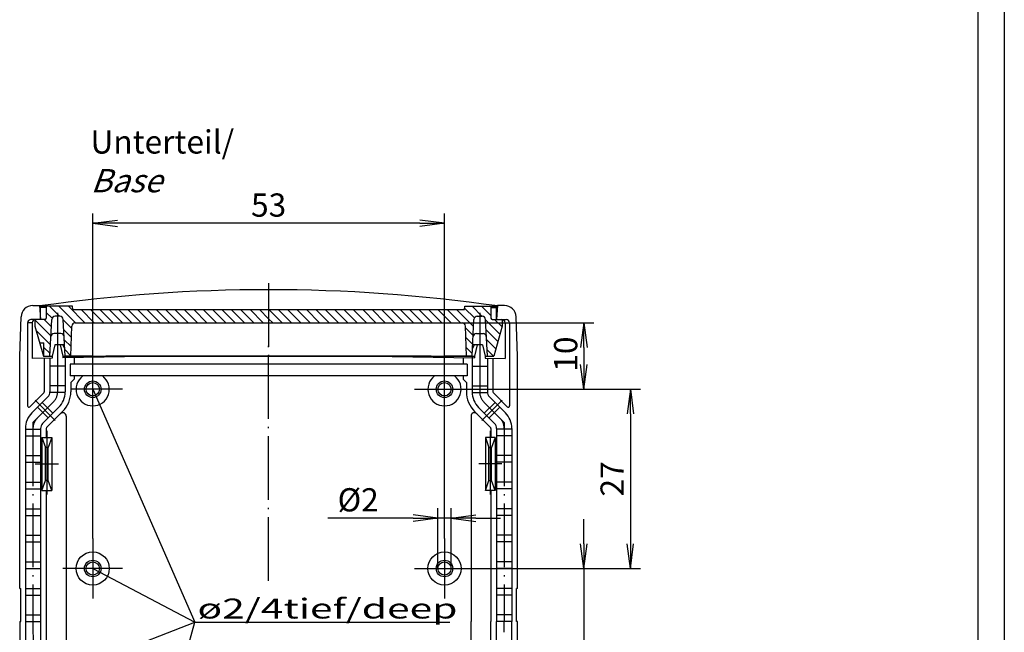
# Model space of a CAD drawing. Extents: x 1 to 840, y 1 to 593.
# Drawn here: x 692 to 840, y 200 to 293 of the extents above; entities that cross this region are included whole.
import ezdxf
from ezdxf.enums import TextEntityAlignment as Align

# ---------------------------------------------------------------- set-up
doc = ezdxf.new("R2010")
doc.units = 0
doc.header["$LTSCALE"] = 0.4
doc.header["$MEASUREMENT"] = 0
doc.header["$PDMODE"] = 35
doc.header["$PDSIZE"] = -2
doc.linetypes.add('ACAD_ISO04W100', pattern=[30.5, 24, -3, 0.5, -3])
doc.layers.get('0').update_dxf_attribs({"linetype": 'CONTINUOUS'})
doc.layers.get('DEFPOINTS').update_dxf_attribs({"linetype": 'CONTINUOUS'})
doc.styles.get("Standard").update_dxf_attribs({"font": 'ISOCP', "width": 1.5})
doc.dimstyles.new('PHOENIX', dxfattribs={"dimtxt": 3.5, "dimasz": 3.72, "dimexe": 1.5, "dimexo": 0, "dimgap": 2, "dimtad": 1, "dimdsep": 46, "dimtxsty": 'STANDARD', "dimblk1": '_OPEN15', "dimblk2": '_OPEN15', "dimsah": 1, "dimcen": 0, "dimclrd": 1, "dimclre": 1, "dimclrt": 5, "dimadec": 0, "dimazin": 0, "dimtfac": 0.666667, "dimtmove": 0, "dimatfit": 0, "dimldrblk": '_OPEN15', "dimfxl": 1, "dimtolj": 1, "dimarcsym": 0})

# ---------------------------------------------------------------- blocks, each defined once
blk = doc.blocks.new('_OPEN15', base_point=(1, 0))
at = {"color": 0, "linetype": 'ByBlock'}
for p, q in [((1, 0), (0, 0.132)), ((0, 0), (1, 0)), ((1, 0), (0, -0.132))]:
    blk.add_line(p, q, dxfattribs=at)
blk = doc.blocks.new('*D61')
at = {"color": 1, "linetype": 'Continuous', "lineweight": -2}
for p, q in [((776.67, 213.6), (776.67, 217.32)), ((760.17, 209.88), (778.17, 209.88)), ((776.67, 209.88), (776.67, 195.63)), ((759.67, 195.63), (778.17, 195.63)), ((776.67, 191.91), (776.67, 167.82))]:
    blk.add_line(p, q, dxfattribs=at)
at = {"layer": 'DEFPOINTS', "color": 0, "linetype": 'Continuous', "lineweight": 25}
for p in [(760.17, 209.88), (759.67, 195.63), (776.67, 195.63)]:
    blk.add_point(p, dxfattribs=at)
at = {"color": 1, "linetype": 'Continuous', "lineweight": -2, "xscale": 3.72, "yscale": 3.72, "zscale": 3.72}
for p, rotation in [((776.67, 209.88), 270), ((776.67, 195.63), 90)]:
    blk.add_blockref('_OPEN15', p, dxfattribs=dict(at, rotation=rotation))
at = {"color": 5, "linetype": 'Continuous', "insert": (773.74, 178.01), "char_height": 3.5, "attachment_point": 5, "rotation": 90}
blk.add_mtext('\\A1;(14.25)', dxfattribs=at)
blk = doc.blocks.new('*D66')
at = {"color": 1, "linetype": 'Continuous', "lineweight": -2}
for p, q in [((754.67, 209.88), (754.67, 218.98)), ((756.67, 209.88), (756.67, 218.98)), ((750.95, 217.48), (738.09, 217.48)), ((756.67, 217.48), (754.67, 217.48)), ((760.39, 217.48), (764.11, 217.48))]:
    blk.add_line(p, q, dxfattribs=at)
at = {"layer": 'DEFPOINTS', "color": 0, "linetype": 'Continuous', "lineweight": 25}
for p in [(754.67, 217.48), (754.67, 209.88), (756.67, 209.88)]:
    blk.add_point(p, dxfattribs=at)
at = {"color": 1, "linetype": 'Continuous', "lineweight": -2, "xscale": 3.72, "yscale": 3.72, "zscale": 3.72}
blk.add_blockref('_OPEN15', (754.67, 217.48), dxfattribs=at)
at = {"color": 1, "linetype": 'Continuous', "lineweight": -2, "xscale": 3.72, "yscale": 3.72, "zscale": 3.72, "rotation": 180}
blk.add_blockref('_OPEN15', (756.67, 217.48), dxfattribs=at)
at = {"color": 5, "linetype": 'Continuous', "insert": (742.66, 220.23), "char_height": 3.5, "attachment_point": 5}
blk.add_mtext('\\A1;%%c2', dxfattribs=at)
blk = doc.blocks.new('*D67')
at = {"color": 1, "linetype": 'Continuous', "lineweight": -2}
for p, q in [((702.67, 214.38), (702.67, 263.38)), ((755.67, 214.38), (755.67, 263.38)), ((751.95, 261.88), (706.39, 261.88))]:
    blk.add_line(p, q, dxfattribs=at)
at = {"layer": 'DEFPOINTS', "color": 0, "linetype": 'Continuous', "lineweight": 25}
for p in [(702.67, 261.88), (702.67, 214.38), (755.67, 214.38)]:
    blk.add_point(p, dxfattribs=at)
at = {"color": 1, "linetype": 'Continuous', "lineweight": -2, "xscale": 3.72, "yscale": 3.72, "zscale": 3.72, "rotation": 180}
blk.add_blockref('_OPEN15', (702.67, 261.88), dxfattribs=at)
at = {"color": 1, "linetype": 'Continuous', "lineweight": -2, "xscale": 3.72, "yscale": 3.72, "zscale": 3.72}
blk.add_blockref('_OPEN15', (755.67, 261.88), dxfattribs=at)
at = {"color": 5, "linetype": 'Continuous', "insert": (729.17, 264.63), "char_height": 3.5, "attachment_point": 5}
blk.add_mtext('\\A1;53', dxfattribs=at)
blk = doc.blocks.new('*D68')
at = {"color": 1, "linetype": 'Continuous', "lineweight": -2}
for p, q in [((758.17, 236.88), (785.17, 236.88)), ((783.67, 233.16), (783.67, 213.6)), ((759.67, 209.88), (785.17, 209.88))]:
    blk.add_line(p, q, dxfattribs=at)
at = {"layer": 'DEFPOINTS', "color": 0, "linetype": 'Continuous', "lineweight": 25}
for p in [(758.17, 236.88), (759.67, 209.88), (783.67, 209.88)]:
    blk.add_point(p, dxfattribs=at)
at = {"color": 1, "linetype": 'Continuous', "lineweight": -2, "xscale": 3.72, "yscale": 3.72, "zscale": 3.72}
for p, rotation in [((783.67, 236.88), 90), ((783.67, 209.88), 270)]:
    blk.add_blockref('_OPEN15', p, dxfattribs=dict(at, rotation=rotation))
at = {"color": 5, "linetype": 'Continuous', "insert": (780.92, 223.38), "char_height": 3.5, "attachment_point": 5, "rotation": 90}
blk.add_mtext('\\A1;27', dxfattribs=at)
blk = doc.blocks.new('*D69')
at = {"color": 1, "linetype": 'Continuous', "lineweight": -2}
for p, q in [((754.76, 246.88), (778.17, 246.88)), ((776.67, 243.16), (776.67, 240.6)), ((758.97, 236.88), (778.17, 236.88))]:
    blk.add_line(p, q, dxfattribs=at)
at = {"layer": 'DEFPOINTS', "color": 0, "linetype": 'Continuous', "lineweight": 25}
for p in [(754.76, 246.88), (758.97, 236.88), (776.67, 236.88)]:
    blk.add_point(p, dxfattribs=at)
at = {"color": 1, "linetype": 'Continuous', "lineweight": -2, "xscale": 3.72, "yscale": 3.72, "zscale": 3.72}
for p, rotation in [((776.67, 246.88), 90), ((776.67, 236.88), 270)]:
    blk.add_blockref('_OPEN15', p, dxfattribs=dict(at, rotation=rotation))
at = {"color": 5, "linetype": 'Continuous', "insert": (773.92, 242.18), "char_height": 3.5, "attachment_point": 5, "rotation": 90}
blk.add_mtext('\\A1;10', dxfattribs=at)
blk = doc.blocks.new('*X95')
at = {"color": 0, "linetype": 'Continuous'}
for p, q in [((718.38, 224.9), (717.5, 225.78)), ((719.5, 225.19), (718, 226.69)), ((721.91, 224.19), (719.41, 226.69)), ((723.33, 224.19), (720.83, 226.69)), ((724.74, 224.19), (722.74, 226.19)), ((726.16, 224.19), (724.16, 226.19)), ((727.57, 224.19), (725.57, 226.19)), ((728.99, 224.19), (726.99, 226.19)), ((730.4, 224.19), (728.4, 226.19)), ((731.81, 224.19), (729.81, 226.19)), ((733.23, 224.19), (731.23, 226.19)), ((734.64, 224.19), (732.64, 226.19)), ((736.06, 224.19), (734.06, 226.19)), ((737.47, 224.19), (735.47, 226.19)), ((738.88, 224.19), (736.88, 226.19)), ((740.3, 224.19), (738.3, 226.19)), ((741.71, 224.19), (739.71, 226.19)), ((743.13, 224.19), (741.13, 226.19)), ((744.54, 224.19), (742.54, 226.19)), ((745.96, 224.19), (743.96, 226.19)), ((747.37, 224.19), (745.37, 226.19)), ((748.78, 224.19), (746.78, 226.19)), ((750.2, 224.19), (748.2, 226.19)), ((751, 224.81), (749.61, 226.19)), ((753.03, 224.19), (751.03, 226.19)), ((754.44, 224.19), (752.44, 226.19)), ((755.86, 224.19), (753.86, 226.19)), ((757.27, 224.19), (755.27, 226.19)), ((758.68, 224.19), (756.68, 226.19)), ((760.1, 224.19), (758.1, 226.19)), ((761.51, 224.19), (759.51, 226.19)), ((762.93, 224.19), (760.93, 226.19)), ((764.34, 224.19), (762.34, 226.19)), ((765.75, 224.19), (763.75, 226.19)), ((767.17, 224.19), (765.17, 226.19)), ((768.58, 224.19), (766.58, 226.19)), ((770, 224.19), (768, 226.19)), ((771.41, 224.19), (769.41, 226.19)), ((772.83, 224.19), (770.83, 226.19)), ((774.24, 224.19), (772.24, 226.19)), ((775.65, 224.19), (773.65, 226.19)), ((777.07, 224.19), (775.07, 226.19)), ((778.48, 224.19), (776.48, 226.19)), ((779.9, 224.19), (777.9, 226.19)), ((781.88, 223.63), (779.31, 226.19)), ((781.99, 224.93), (780.52, 226.4)), ((783.14, 225.19), (781.64, 226.69)), ((784.5, 225.25), (783.05, 226.69)), ((784.5, 226.67), (784.47, 226.69)), ((718.21, 222.24), (715.8, 224.65)), ((718.28, 223.59), (717.17, 224.69)), ((721.34, 223.35), (720.06, 224.63)), ((751.61, 224.19), (751, 224.81)), ((785.85, 222.48), (783.66, 224.67)), ((786.17, 223.58), (785.05, 224.69)), ((718.14, 220.9), (715.98, 223.06)), ((721.29, 221.99), (720.14, 223.14)), ((781.81, 222.28), (780.65, 223.44)), ((785.53, 221.39), (783.74, 223.18)), ((721.25, 220.62), (720.22, 221.65)), ((781.74, 220.94), (780.7, 221.98)), ((785.22, 220.29), (783.82, 221.69)), ((718.07, 219.56), (717.15, 220.48)), ((721.2, 219.25), (720.3, 220.16)), ((781.67, 219.6), (780.75, 220.51)), ((784.9, 219.19), (783.89, 220.2))]:
    blk.add_line(p, q, dxfattribs=at)

msp = doc.modelspace()

# ---------------------------------------------------------------- linework, layer by layer
at = {"color": 1, "linetype": 'Continuous'}
for p, q in [((840, 593), (840, 1)), ((693.5554794, 246.8832992), (692.8688694, 246.8832992)), ((764.7822594, 246.8832992), (765.4688694, 246.8832992)), ((702.6688694, 236.8832992), (718.0775721, 201.7948767)), ((702.6688694, 209.8832992), (718.0775721, 201.7948767)), ((702.1688694, 145.6332992), (718.0775721, 201.7948767)), ((702.1688694, 195.6332992), (718.0775721, 201.7948767)), ((718.0775721, 201.7948767), (756.4550881, 201.7948767))]:
    msp.add_line(p, q, dxfattribs=at)
at = {"color": 3, "linetype": 'Continuous'}
msp.add_line((836, 589), (836, 5), dxfattribs=at)
at = {"color": 1, "linetype": 'ACAD_ISO04W100'}
for p, q in [((729.1688694, 252.8832992), (729.1688694, 240.8832992)), ((697.3688694, 248.3832992), (697.3688694, 240.8832992)), ((760.9688694, 248.3832992), (760.9688694, 240.8832992)), ((697.3688694, 244.5832992), (697.3688694, 236.4945691)), ((729.1688694, 208.0060076), (729.1688694, 244.5832992)), ((760.9688694, 244.5832992), (760.9688694, 236.4945691)), ((702.6688694, 232.3832992), (702.6688694, 241.3832992)), ((755.6688694, 232.3832992), (755.6688694, 241.3832992)), ((707.1688694, 236.8832992), (699.4640013, 236.8832992)), ((751.1688694, 236.8832992), (759.3188694, 236.8832992)), ((693.6688694, 231.8832992), (696.7245043, 234.9389342)), ((697.0276266, 232.2014973), (693.9870675, 235.2420565)), ((761.3101122, 232.2014973), (764.3506714, 235.2420565)), ((764.6688694, 231.8832992), (761.6132345, 234.9389342)), ((693.6688694, 231.8832992), (693.6688694, 201.8832992)), ((764.6688694, 231.8832992), (764.6688694, 201.8832992)), ((695.7688694, 230.6332992), (695.7688694, 220.6332992)), ((762.5688694, 230.6332992), (762.5688694, 220.6332992)), ((694.0188694, 225.6332992), (697.5188694, 225.6332992)), ((764.3188694, 225.6332992), (760.8188694, 225.6332992)), ((702.6688694, 214.3832992), (702.6688694, 205.3832992)), ((755.6688694, 214.3832992), (755.6688694, 205.3832992)), ((707.1688694, 209.8832992), (698.1688694, 209.8832992)), ((751.1688694, 209.8832992), (760.1688694, 209.8832992))]:
    msp.add_line(p, q, dxfattribs=at)
at = {"color": 7, "linetype": 'Continuous'}
for p, q in [((693.6242226, 249.4832992), (694.6688694, 249.4832992)), ((694.6688694, 249.4832992), (694.8157157, 247.3832992)), ((699.6251251, 249.3832992), (694.6758621, 249.3832992)), ((695.6688694, 249.3832992), (695.6688694, 247.5832992)), ((699.6688694, 248.8832992), (699.6251251, 249.3832992)), ((758.6688694, 248.8832992), (758.7126137, 249.3832992)), ((758.7126137, 249.3832992), (763.6618767, 249.3832992)), ((762.6688694, 249.3832992), (762.6688694, 247.5832992)), ((763.6688694, 249.4832992), (763.5220231, 247.3832992)), ((764.7135162, 249.4832992), (763.6688694, 249.4832992)), ((691.6688694, 241.8832992), (691.8752887, 247.7943734)), ((695.6688694, 249.1832992), (694.6898474, 249.1832992)), ((694.8188694, 247.3832992), (694.8188694, 249.1832992)), ((697.7299404, 247.8832992), (697.0077984, 247.8832992)), ((699.6688694, 248.8832992), (758.6688694, 248.8832992)), ((760.6077984, 247.8832992), (761.3299404, 247.8832992)), ((762.6688694, 249.1832992), (763.6478914, 249.1832992)), ((763.5188694, 247.3832992), (763.5188694, 249.1832992)), ((766.6688694, 241.8832992), (766.4624501, 247.7943734)), ((692.8688694, 246.8832992), (692.8688694, 240.7725064)), ((694.8157157, 247.3832992), (693.3688694, 247.3832992)), ((693.5554794, 246.8832992), (693.5554794, 241.5322187)), ((695.4688694, 247.3832992), (693.9688694, 247.3832992)), ((693.9688694, 247.3832992), (693.9688694, 246.3832992)), ((693.9688694, 246.3832992), (695.2592236, 241.8832992)), ((696.2188694, 241.8832992), (696.5084836, 247.4094672)), ((698.5188694, 241.8832992), (698.2292552, 247.4094672)), ((699.3688694, 241.8832992), (699.5266222, 246.400749)), ((700.0263176, 246.8832992), (758.3114212, 246.8832992)), ((758.9688694, 241.8832992), (758.8111166, 246.400749)), ((759.8188694, 241.8832992), (760.1084836, 247.4094672)), ((762.1188694, 241.8832992), (761.8292552, 247.4094672)), ((762.8688694, 247.3832992), (764.3688694, 247.3832992)), ((764.3688694, 246.3832992), (763.0785152, 241.8832992)), ((763.5220231, 247.3832992), (764.9688694, 247.3832992)), ((764.3688694, 247.3832992), (764.3688694, 246.3832992)), ((764.7822594, 246.8832992), (764.7822594, 241.5322187)), ((765.4688694, 246.8832992), (765.4688694, 240.7725064)), ((697.8662007, 245.2832992), (696.8715381, 245.2832992)), ((760.4715381, 245.2832992), (761.4662007, 245.2832992)), ((694.6857329, 243.8832992), (695.3188694, 243.8832992)), ((695.3188694, 241.8832992), (695.3188694, 243.8832992)), ((696.9688694, 243.5832992), (696.5688694, 241.8832992)), ((698.4297762, 243.5832992), (696.9688694, 243.5832992)), ((697.7688694, 243.5832992), (698.1688694, 241.8832992)), ((698.4603253, 243.0003875), (698.1688694, 243.5832992)), ((759.8774135, 243.0003875), (760.1688694, 243.5832992)), ((761.3688694, 243.5832992), (759.9079626, 243.5832992)), ((760.5688694, 243.5832992), (760.1688694, 241.8832992)), ((761.3688694, 243.5832992), (761.7688694, 241.8832992)), ((691.6688694, 206.8832992), (691.6688694, 241.9566422)), ((692.8688694, 241.904248), (692.8688694, 234.3945689)), ((695.2592236, 241.8832992), (696.5688694, 241.8832992)), ((696.5688694, 241.8832992), (696.5688694, 241.5848176)), ((698.1688694, 241.8832992), (760.1688694, 241.8832992)), ((713.6688694, 241.8832992), (698.1688694, 241.6127457)), ((698.1688694, 241.8832992), (698.1688694, 241.6127457)), ((698.5188694, 241.8832992), (698.5188694, 236.4945691)), ((702.6688694, 241.8832992), (698.5188694, 241.8832992)), ((702.6688694, 241.6912935), (702.6688694, 241.8832992)), ((753.6688694, 241.8832992), (704.6688694, 241.8832992)), ((704.6688694, 241.7262037), (704.6688694, 241.8832992)), ((744.6688694, 241.8832992), (760.1688694, 241.6127457)), ((753.6688694, 241.7262037), (753.6688694, 241.8832992)), ((755.6688694, 241.6912935), (755.6688694, 241.8832992)), ((759.8188694, 241.8832992), (755.6688694, 241.8832992)), ((759.8188694, 241.8832992), (759.8188694, 236.4945691)), ((760.1688694, 241.8832992), (760.1688694, 241.6127457)), ((761.7688694, 241.8832992), (763.0785152, 241.8832992)), ((761.7688694, 241.8832992), (761.7688694, 241.5848176)), ((765.4688694, 241.904248), (765.4688694, 234.3945689)), ((766.6688694, 206.8832992), (766.6688694, 241.9566422)), ((696.5688694, 241.5848176), (693.5554794, 241.5322187)), ((695.3688694, 241.5638716), (695.3688694, 236.4945691)), ((696.2188694, 241.5787084), (696.2188694, 236.4945691)), ((698.5188694, 240.3832992), (696.2188694, 240.3832992)), ((759.0688694, 240.6832992), (699.2688694, 240.6832992)), ((699.2688694, 240.6832992), (699.2688694, 238.8832992)), ((699.8688694, 241.6424194), (699.8688694, 240.6832992)), ((758.4688694, 241.6424194), (758.4688694, 240.6832992)), ((759.0688694, 240.6832992), (759.0688694, 238.8832992)), ((759.8188694, 240.3832992), (762.1188694, 240.3832992)), ((761.7688694, 241.5848176), (764.8008314, 241.5318945)), ((762.1188694, 241.5787084), (762.1188694, 236.4945691)), ((762.9688694, 241.5638716), (762.9688694, 236.4945691)), ((759.0688694, 238.8832992), (699.2688694, 238.8832992)), ((699.8688694, 238.8832992), (699.8688694, 238.3832992)), ((758.4688694, 238.8832992), (758.4688694, 238.3832992)), ((698.5188694, 237.3832992), (696.2188694, 237.3832992)), ((699.3688694, 237.8832992), (699.8688694, 238.3832992)), ((699.3688694, 237.8832992), (699.3688694, 236.4945691)), ((758.9688694, 237.8832992), (758.4688694, 238.3832992)), ((758.9688694, 237.8832992), (758.9688694, 236.4945691)), ((759.8188694, 237.3832992), (762.1188694, 237.3832992)), ((693.2102906, 234.2531476), (695.3102908, 236.3531477)), ((698.5188694, 236.3832992), (696.2188694, 236.3832992)), ((759.8188694, 236.3832992), (762.1188694, 236.3832992)), ((765.1274482, 234.2531476), (763.027448, 236.3531477)), ((693.5000617, 233.3408371), (695.9113315, 235.752107)), ((696.6740732, 233.2621575), (695.0477276, 234.8885031)), ((761.6636656, 233.2621575), (763.2900112, 234.8885031)), ((764.8376771, 233.3408371), (762.4264073, 235.752107)), ((695.9669664, 232.5550507), (694.3406208, 234.1813963)), ((695.1264073, 231.7144915), (697.5376771, 234.1257614)), ((695.727448, 231.1134508), (698.1387179, 233.5247206)), ((762.6102908, 231.1134508), (760.1990209, 233.5247206)), ((763.2113315, 231.7144915), (760.8000617, 234.1257614)), ((762.3707724, 232.5550507), (763.997118, 234.1813963)), ((698.6688694, 232.8477653), (698.6688694, 201.8832992)), ((759.6688694, 232.8477653), (759.6688694, 201.8832992)), ((692.5188694, 230.9720294), (692.5188694, 201.8832992)), ((692.5188694, 230.8832992), (694.8188694, 230.8832992)), ((694.8188694, 230.9720294), (694.8188694, 201.8832992)), ((695.6688694, 230.9720294), (695.6688694, 229.6332992)), ((762.6688694, 230.9720294), (762.6688694, 229.6332992)), ((763.5188694, 230.9720294), (763.5188694, 201.8832992)), ((765.8188694, 230.8832992), (763.5188694, 230.8832992)), ((765.8188694, 230.9720294), (765.8188694, 201.8832992)), ((692.5188694, 229.8832992), (694.8188694, 229.8832992)), ((695.0188694, 229.6332992), (695.0188694, 221.6332992)), ((695.0188694, 229.6332992), (695.5688694, 228.1332992)), ((695.0188694, 229.6332992), (696.5188694, 229.6332992)), ((696.5188694, 229.6332992), (695.9688694, 228.1332992)), ((696.5188694, 229.6332992), (696.5188694, 221.6332992)), ((761.8188694, 229.6332992), (762.3688694, 228.1332992)), ((761.8188694, 229.6332992), (761.8188694, 221.6332992)), ((763.3188694, 229.6332992), (761.8188694, 229.6332992)), ((763.3188694, 229.6332992), (762.7688694, 228.1332992)), ((763.3188694, 229.6332992), (763.3188694, 221.6332992)), ((765.8188694, 229.8832992), (763.5188694, 229.8832992)), ((695.9688694, 228.1332992), (695.5688694, 228.1332992)), ((695.5688694, 223.1332992), (695.5688694, 228.1332992)), ((695.9688694, 223.1332992), (695.9688694, 228.1332992)), ((762.3688694, 223.1332992), (762.3688694, 228.1332992)), ((762.3688694, 228.1332992), (762.7688694, 228.1332992)), ((762.7688694, 223.1332992), (762.7688694, 228.1332992)), ((692.5188694, 226.8832992), (694.8188694, 226.8832992)), ((692.5188694, 225.8832992), (694.8188694, 225.8832992)), ((765.8188694, 226.8832992), (763.5188694, 226.8832992)), ((765.8188694, 225.8832992), (763.5188694, 225.8832992)), ((692.5188694, 222.8832992), (694.8188694, 222.8832992)), ((695.0188694, 221.6332992), (695.5688694, 223.1332992)), ((695.9688694, 223.1332992), (695.5688694, 223.1332992)), ((696.5188694, 221.6332992), (695.9688694, 223.1332992)), ((761.8188694, 221.6332992), (762.3688694, 223.1332992)), ((762.3688694, 223.1332992), (762.7688694, 223.1332992)), ((763.3188694, 221.6332992), (762.7688694, 223.1332992)), ((765.8188694, 222.8832992), (763.5188694, 222.8832992)), ((692.5188694, 221.8832992), (694.8188694, 221.8832992)), ((695.0188694, 221.6332992), (696.5188694, 221.6332992)), ((695.6688694, 221.6332992), (695.6688694, 201.8832992)), ((763.3188694, 221.6332992), (761.8188694, 221.6332992)), ((762.6688694, 221.6332992), (762.6688694, 201.8832992)), ((765.8188694, 221.8832992), (763.5188694, 221.8832992)), ((692.5188694, 218.8832992), (694.8188694, 218.8832992)), ((765.8188694, 218.8832992), (763.5188694, 218.8832992)), ((692.5188694, 217.8832992), (694.8188694, 217.8832992)), ((765.8188694, 217.8832992), (763.5188694, 217.8832992)), ((692.5188694, 214.8832992), (694.8188694, 214.8832992)), ((692.5188694, 213.8832992), (694.8188694, 213.8832992)), ((765.8188694, 214.8832992), (763.5188694, 214.8832992)), ((765.8188694, 213.8832992), (763.5188694, 213.8832992)), ((692.5188694, 210.8832992), (694.8188694, 210.8832992)), ((765.8188694, 210.8832992), (763.5188694, 210.8832992)), ((692.5188694, 209.8832992), (694.8188694, 209.8832992)), ((765.8188694, 209.8832992), (763.5188694, 209.8832992)), ((691.6688694, 206.8832992), (691.8188694, 206.8832992)), ((691.8188694, 201.8832992), (691.8188694, 206.8832992)), ((692.5188694, 206.8832992), (694.8188694, 206.8832992)), ((765.8188694, 206.8832992), (763.5188694, 206.8832992)), ((766.6688694, 206.8832992), (766.5188694, 206.8832992)), ((766.5188694, 201.8832992), (766.5188694, 206.8832992)), ((692.5188694, 205.8832992), (694.8188694, 205.8832992)), ((765.8188694, 205.8832992), (763.5188694, 205.8832992)), ((691.6688694, 201.8832992), (691.8188694, 201.8832992)), ((692.5188694, 202.8832992), (694.8188694, 202.8832992)), ((692.5188694, 201.8832992), (694.8188694, 201.8832992)), ((695.6688694, 201.9646219), (695.6688694, 201.8832992)), ((762.6688694, 201.9646219), (762.6688694, 201.8832992)), ((765.8188694, 202.8832992), (763.5188694, 202.8832992)), ((765.8188694, 201.8832992), (763.5188694, 201.8832992)), ((766.6688694, 201.8832992), (766.5188694, 201.8832992))]:
    msp.add_line(p, q, dxfattribs=at)
for centre, radius in [((702.6688694, 236.8832992), 1.25), ((702.6688694, 236.8832992), 1), ((755.6688694, 236.8832992), 1.25), ((755.6688694, 236.8832992), 1), ((702.6688694, 209.8832992), 2.5), ((755.6688694, 209.8832992), 2.5), ((702.6688694, 209.8832992), 1.25), ((702.6688694, 209.8832992), 1), ((755.6688694, 209.8832992), 1.25), ((755.6688694, 209.8832992), 1)]:
    msp.add_circle(centre, radius, dxfattribs=at)
for centre, radius, start, end in [((729.1688694, 8.2825478), 243.6007515, 81.85901221, 98.14098779), ((693.6242226, 247.7332992), 1.75, 90, 178), ((764.7135162, 247.7332992), 1.75, 2, 90), ((697.0077984, 247.3832992), 0.5, 90, 177), ((697.7299404, 247.3832992), 0.5, 3, 90), ((760.6077984, 247.3832992), 0.5, 90, 177), ((761.3299404, 247.3832992), 0.5, 3, 90), ((693.3688694, 246.8832992), 0.5, 90, 180), ((694.0554794, 246.8832992), 0.5, 90, 180), ((695.4688694, 247.5832992), 0.2, 270, 0), ((700.0263176, 246.3832992), 0.5, 90, 178), ((758.3114212, 246.3832992), 0.5, 2, 90), ((762.8688694, 247.5832992), 0.2, 180, 270), ((764.2822594, 246.8832992), 0.5, 0, 90), ((764.9688694, 246.8832992), 0.5, 0, 90), ((696.8715381, 244.7832992), 0.5, 90, 177), ((697.8662007, 244.7832992), 0.5, 3, 90), ((760.4715381, 244.7832992), 0.5, 90, 177), ((761.4662007, 244.7832992), 0.5, 3, 90), ((702.6688694, 236.8832992), 2.5, 126.869897646, 53.130102354), ((755.6688694, 236.8832992), 2.5, 126.869897646, 53.130102354), ((695.1688694, 236.4945691), 0.2, 315, 0), ((695.1688694, 236.4945691), 1.05, 315, 0), ((695.1688694, 236.4945691), 3.35, 315, 0), ((695.1688694, 236.4945691), 4.2, 315, 0), ((763.1688694, 236.4945691), 4.2, 180, 225), ((763.1688694, 236.4945691), 3.35, 180, 225), ((763.1688694, 236.4945691), 1.05, 180, 225), ((763.1688694, 236.4945691), 0.2, 180, 225), ((693.0688693, 234.3945689), 0.1999999, 180, 315), ((765.2688695, 234.3945689), 0.1999999, 225, 0), ((695.8688694, 230.9720294), 3.35, 135, 180), ((698.1688694, 232.8477653), 0.5, 0, 135), ((760.1688694, 232.8477653), 0.5, 45, 180), ((762.4688694, 230.9720294), 3.35, 0, 45), ((695.8688694, 230.9720294), 1.05, 135, 180), ((762.4688694, 230.9720294), 1.05, 0, 45), ((695.8688694, 230.9720294), 0.2, 135, 180), ((762.4688694, 230.9720294), 0.2, 0, 45), ((693.6688694, 229.1832992), 5, 359.999982932, 0), ((764.6688694, 229.1832992), 5, 180, 180.000017068), ((1451.1688694, 201.8832992), 759.5, 180, 185.1607446738), ((1451.1688694, 201.8832992), 758.65, 180, 184.6716097286), ((1451.1688694, 201.8832992), 756.35, 180, 184.6716097286), ((1451.1688694, 201.8832992), 755.5, 180, 180.9290589773), ((1451.1688694, 201.8832992), 752.5, 180, 184.1365349329), ((7.1688694, 201.8832992), 752.5, 355.8634650671, 0), ((7.1688694, 201.8832992), 756.35, 355.3283902714, 0), ((7.1688694, 201.8832992), 755.5, 359.0709410227, 0), ((7.1688694, 201.8832992), 758.65, 355.3283902714, 0), ((7.1688694, 201.8832992), 759.5, 354.8392553262, 0)]:
    msp.add_arc(centre, radius, start, end, dxfattribs=at)
at = {"color": 1, "linetype": 'ACAD_ISO04W100'}
for centre, radius, start, end in [((695.1688694, 236.4945691), 2.2, 315, 0), ((763.1688694, 236.4945691), 2.2, 180, 225), ((695.8688694, 230.9720294), 2.2, 135, 180), ((762.4688694, 230.9720294), 2.2, 0, 45), ((1451.1688694, 201.8832992), 757.5, 180, 184.7327547336), ((7.1688694, 201.8832992), 757.5, 355.2672452664, 0)]:
    msp.add_arc(centre, radius, start, end, dxfattribs=at)

# ---------------------------------------------------------------- block references
at = {"color": 1, "linetype": 'Continuous'}
msp.add_blockref('*X95', (-21.8283268, 22.6885035), dxfattribs=at)

# ---------------------------------------------------------------- texts
at = {"color": 5, "linetype": 'Continuous', "width": 1.5}
msp.add_text('ø2/4tief/deep', height=3, dxfattribs=at).set_placement((718.4556704, 201.4170356), align=Align.BOTTOM_LEFT)
at = {"color": 5, "linetype": 'Continuous', "insert": (702.3323285, 266.5527602), "char_height": 3.5, "attachment_point": 7}
msp.add_mtext('Unterteil/\\P{\\Q20;Base}', dxfattribs=at)

# ---------------------------------------------------------------- dimensions: what is measured, and where the dimension line sits
at = {"color": 7, "linetype": 'Continuous'}
dim = msp.add_linear_dim(base=(702.6688694, 261.8832992), p1=(755.6688694, 214.3832992), p2=(702.6688694, 214.3832992), dimstyle='PHOENIX', override={"dimgap": 1, "dimdec": 6, "dimtdec": 6}, dxfattribs=at)
dim.commit()
dim.dimension.update_dxf_attribs({"geometry": '*D67', "text_midpoint": (729.1688694, 261.8832992), "dimtype": 160})
at = {"color": 1, "linetype": 'Continuous'}
dim = msp.add_linear_dim(base=(776.6688694, 236.8832992), p1=(754.7636256, 246.8832992), p2=(758.9688694, 236.8832992), angle=90, dimstyle='PHOENIX', override={"dimgap": 1, "dimdec": 6, "dimtdec": 6, "dimtmove": 1, "dimatfit": 3}, dxfattribs=at)
dim.commit()
dim.dimension.update_dxf_attribs({"geometry": '*D69', "text_midpoint": (776.6688694, 242.1788672), "dimtype": 160})
at = {"color": 7, "linetype": 'Continuous'}
dim = msp.add_linear_dim(base=(783.6688694, 209.8832992), p1=(758.1688694, 236.8832992), p2=(759.6688694, 209.8832992), angle=90, dimstyle='PHOENIX', override={"dimgap": 1, "dimdec": 6, "dimtdec": 6}, dxfattribs=at)
dim.commit()
dim.dimension.update_dxf_attribs({"geometry": '*D68', "text_midpoint": (780.9185249, 223.3832992)})
at = {"color": 1, "linetype": 'Continuous'}
dim = msp.add_linear_dim(base=(754.6688694, 217.4820963), p1=(756.6688694, 209.8832992), p2=(754.6688694, 209.8832992), dimstyle='PHOENIX', override={"dimgap": 1, "dimdec": 6, "dimpost": '%%c<>', "dimtdec": 6}, dxfattribs=at)
dim.commit()
dim.dimension.update_dxf_attribs({"geometry": '*D66', "text_midpoint": (742.6587144, 217.4820963), "dimtype": 160})
dim = msp.add_linear_dim(base=(776.6688694, 195.6332992), p1=(760.1688694, 209.8832992), p2=(759.6688694, 195.6332992), angle=90, text='(14.25)', dimstyle='PHOENIX', override={"dimgap": 1, "dimdec": 6, "dimtdec": 6}, dxfattribs=at)
dim.commit()
dim.dimension.update_dxf_attribs({"geometry": '*D61', "text_midpoint": (773.7438694, 178.0078662)})

doc.saveas('drawing.dxf')
